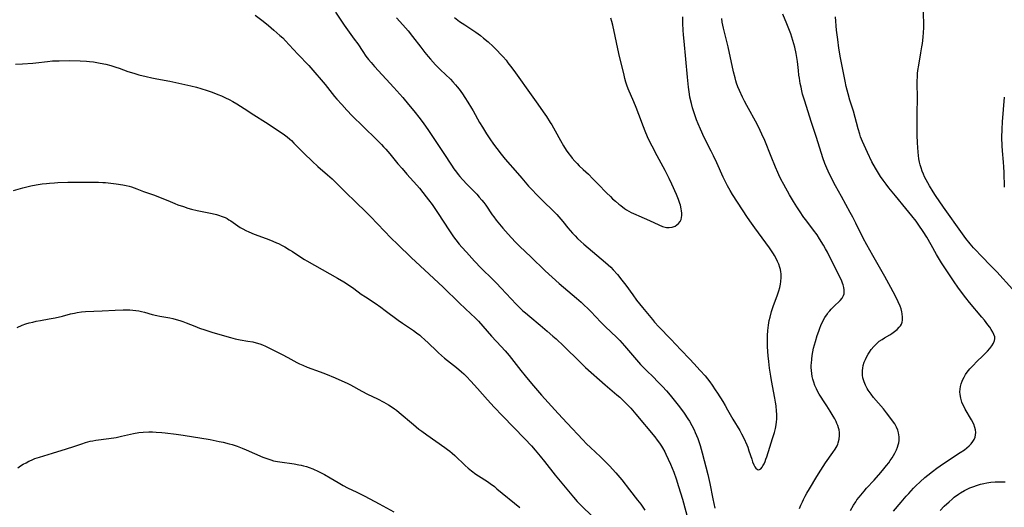
# Model space of a CAD drawing. Units: inches. Extents: x 2050551 to 2055989, y 179448 to 184894.
# Drawn here: x 2053611 to 2053831, y 180426 to 180536 of the extents above; entities that cross this region are included whole.
import ezdxf

# ---------------------------------------------------------------- set-up
doc = ezdxf.new("R2010")
doc.units = ezdxf.units.IN
doc.header["$MEASUREMENT"] = 0
doc.layers.add('c_27_T14S_R18E', color=5, linetype='Continuous')

msp = doc.modelspace()

# ---------------------------------------------------------------- linework, layer by layer
at = {"layer": 'c_27_T14S_R18E'}
for points in [[(2053681.52, 180537.22, 1106), (2053682.7, 180535.43, 1106), (2053683.48, 180534.31, 1106), (2053685.73, 180531.18, 1106), (2053686.49, 180530.08, 1106), (2053687.62, 180528.39, 1106), (2053688.34, 180527.37, 1106), (2053688.92, 180526.62, 1106), (2053689.51, 180525.91, 1106), (2053690.29, 180525.03, 1106), (2053694.59, 180520.34, 1106), (2053696.6, 180518.1, 1106), (2053697.91, 180516.56, 1106), (2053699.08, 180515.13, 1106), (2053700.51, 180513.29, 1106), (2053701.34, 180512.16, 1106), (2053702.22, 180510.92, 1106), (2053703.44, 180509.12, 1106), (2053705.77, 180505.56, 1106), (2053707.51, 180502.97, 1106), (2053708.07, 180502.15, 1106), (2053708.63, 180501.35, 1106), (2053708.98, 180500.88, 1106), (2053709.35, 180500.42, 1106), (2053709.98, 180499.7, 1106), (2053711.01, 180498.62, 1106), (2053712.64, 180497, 1106), (2053713.17, 180496.44, 1106), (2053713.75, 180495.79, 1106), (2053714.31, 180495.12, 1106), (2053714.75, 180494.55, 1106), (2053715.18, 180493.97, 1106), (2053716.65, 180491.81, 1106), (2053716.99, 180491.34, 1106), (2053717.56, 180490.59, 1106), (2053719.01, 180488.84, 1106), (2053720.18, 180487.51, 1106), (2053720.94, 180486.69, 1106), (2053721.87, 180485.72, 1106), (2053722.85, 180484.75, 1106), (2053725.3, 180482.43, 1106), (2053728.54, 180479.29, 1106), (2053730.08, 180477.84, 1106), (2053731.67, 180476.43, 1106), (2053735.56, 180473.14, 1106), (2053736.54, 180472.29, 1106), (2053737.26, 180471.62, 1106), (2053738.08, 180470.83, 1106), (2053738.75, 180470.14, 1106), (2053741.01, 180467.77, 1106), (2053742, 180466.77, 1106), (2053744.46, 180464.41, 1106), (2053745.21, 180463.67, 1106), (2053746.29, 180462.5, 1106), (2053748.96, 180459.35, 1106), (2053749.87, 180458.34, 1106), (2053750.54, 180457.65, 1106), (2053751.22, 180456.97, 1106), (2053752.75, 180455.49, 1106), (2053753.7, 180454.53, 1106), (2053754.8, 180453.39, 1106), (2053755.68, 180452.42, 1106), (2053756.52, 180451.45, 1106), (2053757.44, 180450.31, 1106), (2053758.31, 180449.21, 1106), (2053759.07, 180448.2, 1106), (2053759.64, 180447.4, 1106), (2053760.5, 180446.12, 1106), (2053760.82, 180445.59, 1106), (2053761.35, 180444.68, 1106), (2053761.86, 180443.7, 1106), (2053762.14, 180443.09, 1106), (2053762.43, 180442.43, 1106), (2053762.7, 180441.76, 1106), (2053763.02, 180440.87, 1106), (2053763.26, 180440.15, 1106), (2053763.5, 180439.35, 1106), (2053763.72, 180438.55, 1106), (2053764.94, 180433.69, 1106), (2053765.42, 180431.66, 1106), (2053766.1, 180428.2, 1106), (2053766.56, 180426.16, 1106)], [(2053833.26, 180475.21, 1112), (2053829.72, 180479.05, 1112), (2053828.54, 180480.28, 1112), (2053826.14, 180482.72, 1112), (2053825.03, 180483.88, 1112), (2053824.5, 180484.46, 1112), (2053823.77, 180485.3, 1112), (2053822.79, 180486.54, 1112), (2053822.03, 180487.56, 1112), (2053817.78, 180493.57, 1112), (2053816, 180496.16, 1112), (2053815.47, 180496.97, 1112), (2053814.64, 180498.33, 1112), (2053813.88, 180499.67, 1112), (2053813.55, 180500.31, 1112), (2053813.26, 180500.93, 1112), (2053812.98, 180501.62, 1112), (2053812.73, 180502.32, 1112), (2053812.52, 180503.02, 1112), (2053812.39, 180503.59, 1112), (2053812.26, 180504.35, 1112), (2053812.16, 180505.11, 1112), (2053812.08, 180505.88, 1112), (2053811.94, 180507.95, 1112), (2053811.87, 180509.65, 1112), (2053811.84, 180511.62, 1112), (2053811.85, 180513.64, 1112), (2053811.88, 180515.13, 1112), (2053811.96, 180517.32, 1112), (2053811.97, 180518.15, 1112), (2053811.89, 180521.18, 1112), (2053811.89, 180521.9, 1112), (2053811.92, 180522.67, 1112), (2053811.98, 180523.45, 1112), (2053812.05, 180524.13, 1112), (2053812.21, 180525.32, 1112), (2053812.71, 180528.08, 1112), (2053812.94, 180529.46, 1112), (2053813.05, 180530.18, 1112), (2053813.21, 180531.6, 1112), (2053813.29, 180532.64, 1112), (2053813.33, 180533.71, 1112), (2053813.32, 180537.76, 1112)], [(2053663.53, 180536.53, 1108), (2053665.34, 180535.19, 1108), (2053666.5, 180534.25, 1108), (2053667.73, 180533.2, 1108), (2053669.06, 180532.01, 1108), (2053669.68, 180531.43, 1108), (2053670.33, 180530.79, 1108), (2053671.16, 180529.92, 1108), (2053673.1, 180527.8, 1108), (2053675.51, 180525.26, 1108), (2053676.92, 180523.69, 1108), (2053678.31, 180522.08, 1108), (2053679.18, 180521.03, 1108), (2053681.29, 180518.34, 1108), (2053681.82, 180517.71, 1108), (2053682.9, 180516.5, 1108), (2053684.05, 180515.25, 1108), (2053685.26, 180514, 1108), (2053687.69, 180511.59, 1108), (2053690.81, 180508.59, 1108), (2053691.81, 180507.58, 1108), (2053692.29, 180507.07, 1108), (2053692.77, 180506.53, 1108), (2053693.66, 180505.5, 1108), (2053695.52, 180503.25, 1108), (2053696.44, 180502.18, 1108), (2053697.53, 180500.94, 1108), (2053699.72, 180498.48, 1108), (2053700.32, 180497.78, 1108), (2053701.09, 180496.85, 1108), (2053701.87, 180495.86, 1108), (2053702.39, 180495.16, 1108), (2053703.15, 180494.11, 1108), (2053704.36, 180492.34, 1108), (2053707.07, 180488.21, 1108), (2053707.98, 180486.92, 1108), (2053708.5, 180486.23, 1108), (2053709.24, 180485.28, 1108), (2053709.83, 180484.57, 1108), (2053710.85, 180483.43, 1108), (2053712.68, 180481.44, 1108), (2053714.15, 180479.91, 1108), (2053716.77, 180477.36, 1108), (2053717.63, 180476.5, 1108), (2053718.66, 180475.42, 1108), (2053722.04, 180471.83, 1108), (2053723.05, 180470.81, 1108), (2053723.52, 180470.35, 1108), (2053724.07, 180469.86, 1108), (2053725.04, 180469.02, 1108), (2053727.4, 180467.1, 1108), (2053728.98, 180465.78, 1108), (2053730.25, 180464.69, 1108), (2053730.94, 180464.07, 1108), (2053732.68, 180462.43, 1108), (2053736.26, 180458.87, 1108), (2053737.55, 180457.63, 1108), (2053741.95, 180453.73, 1108), (2053744.57, 180451.53, 1108), (2053745.22, 180450.96, 1108), (2053746.24, 180450.01, 1108), (2053746.76, 180449.48, 1108), (2053747.67, 180448.51, 1108), (2053748.83, 180447.19, 1108), (2053753.05, 180442.12, 1108), (2053753.62, 180441.39, 1108), (2053754.11, 180440.71, 1108), (2053754.57, 180440.02, 1108), (2053754.81, 180439.63, 1108), (2053755.29, 180438.79, 1108), (2053755.58, 180438.23, 1108), (2053756.1, 180437.14, 1108), (2053756.61, 180435.96, 1108), (2053757.31, 180434.18, 1108), (2053757.85, 180432.68, 1108), (2053758.42, 180430.96, 1108), (2053758.85, 180429.55, 1108), (2053759.25, 180428.18, 1108), (2053760.53, 180423.46, 1108)], [(2053695.17, 180535.93, 1104), (2053695.95, 180535.09, 1104), (2053697.22, 180533.69, 1104), (2053697.82, 180532.99, 1104), (2053698.79, 180531.78, 1104), (2053700.62, 180529.37, 1104), (2053701.54, 180528.18, 1104), (2053702.3, 180527.26, 1104), (2053702.81, 180526.66, 1104), (2053703.94, 180525.43, 1104), (2053704.56, 180524.78, 1104), (2053705.04, 180524.31, 1104), (2053707.27, 180522.18, 1104), (2053707.83, 180521.59, 1104), (2053708.42, 180520.94, 1104), (2053708.82, 180520.46, 1104), (2053709.2, 180519.97, 1104), (2053709.98, 180518.89, 1104), (2053710.5, 180518.13, 1104), (2053711.18, 180517.08, 1104), (2053712, 180515.74, 1104), (2053712.39, 180515.09, 1104), (2053713.82, 180512.5, 1104), (2053714.43, 180511.46, 1104), (2053715.36, 180509.94, 1104), (2053716.09, 180508.81, 1104), (2053716.92, 180507.62, 1104), (2053717.64, 180506.64, 1104), (2053718.63, 180505.38, 1104), (2053719.52, 180504.32, 1104), (2053722.34, 180501.15, 1104), (2053723.27, 180500.06, 1104), (2053724.8, 180498.24, 1104), (2053725.63, 180497.31, 1104), (2053726.46, 180496.44, 1104), (2053727.76, 180495.16, 1104), (2053730.62, 180492.41, 1104), (2053731.12, 180491.91, 1104), (2053731.6, 180491.39, 1104), (2053732.49, 180490.32, 1104), (2053733.62, 180488.89, 1104), (2053734.07, 180488.34, 1104), (2053734.63, 180487.7, 1104), (2053735.2, 180487.1, 1104), (2053735.78, 180486.52, 1104), (2053736.47, 180485.88, 1104), (2053737.18, 180485.25, 1104), (2053742.03, 180481.16, 1104), (2053742.62, 180480.64, 1104), (2053743.19, 180480.09, 1104), (2053743.76, 180479.52, 1104), (2053744.68, 180478.48, 1104), (2053745.72, 180477.22, 1104), (2053746.61, 180476.05, 1104), (2053748.14, 180473.88, 1104), (2053749, 180472.71, 1104), (2053750.31, 180471.06, 1104), (2053752.53, 180468.37, 1104), (2053753.04, 180467.78, 1104), (2053753.98, 180466.77, 1104), (2053756.69, 180464.01, 1104), (2053758.88, 180461.62, 1104), (2053760.9, 180459.53, 1104), (2053761.81, 180458.55, 1104), (2053763.25, 180456.99, 1104), (2053764.34, 180455.74, 1104), (2053765.39, 180454.4, 1104), (2053765.91, 180453.68, 1104), (2053766.62, 180452.65, 1104), (2053767.13, 180451.88, 1104), (2053768.3, 180450.02, 1104), (2053768.84, 180449.13, 1104), (2053769.4, 180448.17, 1104), (2053770.56, 180446.09, 1104), (2053772.12, 180443.55, 1104), (2053772.53, 180442.82, 1104), (2053773.05, 180441.79, 1104), (2053773.68, 180440.34, 1104), (2053773.9, 180439.77, 1104), (2053774.18, 180438.97, 1104), (2053774.79, 180437.08, 1104), (2053775, 180436.48, 1104), (2053775.25, 180435.88, 1104), (2053775.49, 180435.42, 1104), (2053775.74, 180435.06, 1104), (2053776.06, 180434.81, 1104), (2053776.39, 180434.74, 1104), (2053776.81, 180434.95, 1104), (2053777.13, 180435.29, 1104), (2053777.32, 180435.6, 1104), (2053777.57, 180436.08, 1104), (2053777.78, 180436.56, 1104), (2053777.98, 180437.09, 1104), (2053778.16, 180437.6, 1104), (2053778.83, 180439.8, 1104), (2053779.47, 180441.73, 1104), (2053779.89, 180443.08, 1104), (2053780.11, 180443.99, 1104), (2053780.27, 180444.81, 1104), (2053780.35, 180445.44, 1104), (2053780.4, 180446.07, 1104), (2053780.42, 180446.64, 1104), (2053780.41, 180447.21, 1104), (2053780.38, 180447.88, 1104), (2053780.27, 180449.08, 1104), (2053780.15, 180449.91, 1104), (2053780, 180450.79, 1104), (2053779.21, 180454.74, 1104), (2053779.04, 180455.72, 1104), (2053778.79, 180457.5, 1104), (2053778.63, 180458.96, 1104), (2053778.5, 180460.27, 1104), (2053778.35, 180462.25, 1104), (2053778.3, 180463.57, 1104), (2053778.32, 180464.79, 1104), (2053778.38, 180465.9, 1104), (2053778.53, 180467.13, 1104), (2053778.72, 180468.14, 1104), (2053778.9, 180468.92, 1104), (2053779.24, 180470.15, 1104), (2053779.62, 180471.32, 1104), (2053780.55, 180473.92, 1104), (2053780.85, 180474.82, 1104), (2053781.06, 180475.55, 1104), (2053781.23, 180476.27, 1104), (2053781.33, 180476.9, 1104), (2053781.39, 180477.76, 1104), (2053781.36, 180478.61, 1104), (2053781.31, 180479.07, 1104), (2053781.21, 180479.56, 1104), (2053781.09, 180480.04, 1104), (2053780.85, 180480.75, 1104), (2053780.59, 180481.39, 1104), (2053780.29, 180482.02, 1104), (2053779.92, 180482.69, 1104), (2053779.66, 180483.12, 1104), (2053779.38, 180483.55, 1104), (2053778.77, 180484.44, 1104), (2053775.5, 180488.91, 1104), (2053774.75, 180489.96, 1104), (2053773.87, 180491.24, 1104), (2053770.52, 180496.39, 1104), (2053770, 180497.25, 1104), (2053769.4, 180498.32, 1104), (2053768.77, 180499.53, 1104), (2053768.43, 180500.23, 1104), (2053766.96, 180503.44, 1104), (2053766.22, 180505.01, 1104), (2053765.69, 180506.09, 1104), (2053764.16, 180509.17, 1104), (2053763.28, 180511.03, 1104), (2053762.78, 180512.19, 1104), (2053762.41, 180513.1, 1104), (2053762.09, 180513.99, 1104), (2053761.79, 180514.89, 1104), (2053761.53, 180515.76, 1104), (2053761.28, 180516.72, 1104), (2053760.96, 180518.19, 1104), (2053760.85, 180518.84, 1104), (2053760.63, 180520.4, 1104), (2053760.39, 180522.66, 1104), (2053759.63, 180530.73, 1104), (2053759.51, 180532.11, 1104), (2053759.44, 180533.17, 1104), (2053759.38, 180534.66, 1104), (2053759.37, 180536.17, 1104)], [(2053708.21, 180535.97, 1102), (2053709.34, 180535.13, 1102), (2053710.47, 180534.35, 1102), (2053711.83, 180533.47, 1102), (2053712.99, 180532.69, 1102), (2053713.98, 180531.96, 1102), (2053714.68, 180531.41, 1102), (2053715.73, 180530.53, 1102), (2053716.84, 180529.51, 1102), (2053717.8, 180528.57, 1102), (2053718.45, 180527.9, 1102), (2053719.07, 180527.21, 1102), (2053719.73, 180526.43, 1102), (2053720.17, 180525.89, 1102), (2053721.02, 180524.76, 1102), (2053721.86, 180523.61, 1102), (2053725.38, 180518.68, 1102), (2053726.85, 180516.57, 1102), (2053728.08, 180514.86, 1102), (2053728.81, 180513.81, 1102), (2053729.65, 180512.53, 1102), (2053730, 180511.97, 1102), (2053730.76, 180510.61, 1102), (2053731.93, 180508.45, 1102), (2053732.6, 180507.29, 1102), (2053733.24, 180506.29, 1102), (2053733.8, 180505.49, 1102), (2053734.18, 180505, 1102), (2053734.57, 180504.51, 1102), (2053735.13, 180503.87, 1102), (2053735.65, 180503.3, 1102), (2053736.12, 180502.82, 1102), (2053737, 180501.97, 1102), (2053738.18, 180500.89, 1102), (2053739.21, 180499.91, 1102), (2053740.38, 180498.71, 1102), (2053742.26, 180496.74, 1102), (2053743.12, 180495.89, 1102), (2053743.59, 180495.44, 1102), (2053744.23, 180494.87, 1102), (2053745.02, 180494.21, 1102), (2053745.44, 180493.88, 1102), (2053746.31, 180493.25, 1102), (2053746.75, 180492.96, 1102), (2053747.25, 180492.66, 1102), (2053747.77, 180492.38, 1102), (2053748.83, 180491.87, 1102), (2053749.53, 180491.56, 1102), (2053751.89, 180490.57, 1102), (2053753.98, 180489.58, 1102), (2053754.78, 180489.24, 1102), (2053755.7, 180489.01, 1102), (2053756.28, 180488.98, 1102), (2053756.97, 180489.08, 1102), (2053757.61, 180489.31, 1102), (2053758, 180489.55, 1102), (2053758.42, 180489.91, 1102), (2053758.75, 180490.35, 1102), (2053758.96, 180490.76, 1102), (2053759.09, 180491.21, 1102), (2053759.14, 180491.68, 1102), (2053759.13, 180492.17, 1102), (2053759.09, 180492.68, 1102), (2053759, 180493.2, 1102), (2053758.81, 180493.97, 1102), (2053758.7, 180494.33, 1102), (2053758.39, 180495.25, 1102), (2053757.94, 180496.34, 1102), (2053756.89, 180498.71, 1102), (2053756.31, 180499.97, 1102), (2053755.39, 180501.77, 1102), (2053753.61, 180505.03, 1102), (2053752.48, 180507.16, 1102), (2053751.82, 180508.45, 1102), (2053751.45, 180509.25, 1102), (2053750.89, 180510.59, 1102), (2053750.51, 180511.56, 1102), (2053749.52, 180514.29, 1102), (2053748.93, 180515.83, 1102), (2053748.38, 180517.16, 1102), (2053747.14, 180520.05, 1102), (2053746.81, 180520.89, 1102), (2053746.59, 180521.56, 1102), (2053746.37, 180522.32, 1102), (2053746.18, 180523.09, 1102), (2053745.05, 180527.91, 1102), (2053743.65, 180534.28, 1102), (2053743.46, 180535.08, 1102), (2053743.23, 180535.86, 1102)], [(2053785.51, 180426.03, 1106), (2053785.81, 180426.8, 1106), (2053786.14, 180427.55, 1106), (2053786.39, 180428.07, 1106), (2053786.76, 180428.8, 1106), (2053787.15, 180429.51, 1106), (2053787.71, 180430.46, 1106), (2053789.41, 180433.26, 1106), (2053790.27, 180434.65, 1106), (2053791.34, 180436.28, 1106), (2053792.99, 180438.6, 1106), (2053793.49, 180439.36, 1106), (2053793.91, 180440.12, 1106), (2053794.06, 180440.46, 1106), (2053794.17, 180440.75, 1106), (2053794.39, 180441.56, 1106), (2053794.49, 180442.39, 1106), (2053794.46, 180443.09, 1106), (2053794.37, 180443.66, 1106), (2053794.24, 180444.14, 1106), (2053794.08, 180444.62, 1106), (2053793.9, 180445.08, 1106), (2053793.69, 180445.54, 1106), (2053793.41, 180446.11, 1106), (2053793.06, 180446.75, 1106), (2053792.41, 180447.84, 1106), (2053791.64, 180449.03, 1106), (2053790.85, 180450.18, 1106), (2053790.33, 180450.97, 1106), (2053789.93, 180451.63, 1106), (2053789.56, 180452.31, 1106), (2053789.28, 180452.89, 1106), (2053788.97, 180453.62, 1106), (2053788.7, 180454.37, 1106), (2053788.52, 180455.01, 1106), (2053788.37, 180455.63, 1106), (2053788.26, 180456.3, 1106), (2053788.19, 180456.98, 1106), (2053788.15, 180457.66, 1106), (2053788.15, 180458.17, 1106), (2053788.17, 180458.63, 1106), (2053788.23, 180459.47, 1106), (2053788.34, 180460.3, 1106), (2053788.49, 180461.13, 1106), (2053788.66, 180461.94, 1106), (2053789.06, 180463.48, 1106), (2053789.46, 180464.79, 1106), (2053789.8, 180465.79, 1106), (2053790.04, 180466.43, 1106), (2053790.3, 180467.06, 1106), (2053790.74, 180468.01, 1106), (2053791.21, 180468.85, 1106), (2053791.74, 180469.64, 1106), (2053791.95, 180469.92, 1106), (2053792.27, 180470.31, 1106), (2053792.61, 180470.69, 1106), (2053793.2, 180471.3, 1106), (2053794.6, 180472.65, 1106), (2053795.06, 180473.19, 1106), (2053795.38, 180473.77, 1106), (2053795.49, 180474.13, 1106), (2053795.54, 180474.5, 1106), (2053795.53, 180475.04, 1106), (2053795.45, 180475.58, 1106), (2053795.31, 180476.14, 1106), (2053795.17, 180476.55, 1106), (2053795.01, 180476.97, 1106), (2053794.77, 180477.48, 1106), (2053793.5, 180479.97, 1106), (2053791.74, 180483.49, 1106), (2053791.34, 180484.24, 1106), (2053790.88, 180485.04, 1106), (2053790, 180486.47, 1106), (2053789.44, 180487.32, 1106), (2053788.67, 180488.4, 1106), (2053786.94, 180490.67, 1106), (2053786.5, 180491.26, 1106), (2053785.48, 180492.73, 1106), (2053784.9, 180493.61, 1106), (2053784.14, 180494.82, 1106), (2053783.27, 180496.3, 1106), (2053781.98, 180498.61, 1106), (2053781.35, 180499.78, 1106), (2053780.86, 180500.78, 1106), (2053780.62, 180501.3, 1106), (2053780.09, 180502.53, 1106), (2053779.12, 180504.91, 1106), (2053777.72, 180508.43, 1106), (2053777.07, 180509.91, 1106), (2053776.69, 180510.73, 1106), (2053775.99, 180512.09, 1106), (2053773.7, 180516.27, 1106), (2053773.19, 180517.24, 1106), (2053772.71, 180518.2, 1106), (2053772.03, 180519.67, 1106), (2053771.69, 180520.49, 1106), (2053771.4, 180521.29, 1106), (2053771.23, 180521.8, 1106), (2053771.05, 180522.46, 1106), (2053770.72, 180523.81, 1106), (2053769.51, 180529.42, 1106), (2053768.49, 180533.64, 1106), (2053768.2, 180534.97, 1106), (2053768.06, 180535.79, 1106)], [(2053796.94, 180425.65, 1108), (2053797.63, 180426.84, 1108), (2053798.1, 180427.58, 1108), (2053798.38, 180427.97, 1108), (2053798.88, 180428.62, 1108), (2053799.96, 180429.93, 1108), (2053800.54, 180430.6, 1108), (2053802.22, 180432.44, 1108), (2053803.74, 180434.16, 1108), (2053804.38, 180434.91, 1108), (2053805.01, 180435.68, 1108), (2053805.49, 180436.32, 1108), (2053805.82, 180436.78, 1108), (2053806.25, 180437.43, 1108), (2053806.86, 180438.47, 1108), (2053807.24, 180439.22, 1108), (2053807.46, 180439.77, 1108), (2053807.64, 180440.33, 1108), (2053807.75, 180440.8, 1108), (2053807.81, 180441.26, 1108), (2053807.83, 180442.08, 1108), (2053807.79, 180442.53, 1108), (2053807.71, 180442.98, 1108), (2053807.52, 180443.63, 1108), (2053807.25, 180444.26, 1108), (2053806.85, 180445, 1108), (2053806.37, 180445.73, 1108), (2053805.55, 180446.84, 1108), (2053805.01, 180447.52, 1108), (2053804.31, 180448.37, 1108), (2053802.12, 180450.9, 1108), (2053801.53, 180451.64, 1108), (2053800.87, 180452.58, 1108), (2053800.68, 180452.9, 1108), (2053800.28, 180453.65, 1108), (2053799.96, 180454.42, 1108), (2053799.81, 180454.88, 1108), (2053799.71, 180455.34, 1108), (2053799.62, 180455.92, 1108), (2053799.6, 180456.5, 1108), (2053799.62, 180456.96, 1108), (2053799.68, 180457.52, 1108), (2053799.79, 180458.07, 1108), (2053800.01, 180458.83, 1108), (2053800.27, 180459.45, 1108), (2053800.58, 180460.07, 1108), (2053800.91, 180460.65, 1108), (2053801.16, 180461.05, 1108), (2053801.59, 180461.65, 1108), (2053802.15, 180462.35, 1108), (2053802.74, 180462.96, 1108), (2053803.39, 180463.51, 1108), (2053804, 180463.94, 1108), (2053804.58, 180464.3, 1108), (2053805.75, 180464.97, 1108), (2053806.22, 180465.26, 1108), (2053806.82, 180465.67, 1108), (2053807.36, 180466.11, 1108), (2053807.87, 180466.64, 1108), (2053808.13, 180466.98, 1108), (2053808.34, 180467.34, 1108), (2053808.5, 180467.77, 1108), (2053808.59, 180468.2, 1108), (2053808.62, 180468.92, 1108), (2053808.54, 180469.66, 1108), (2053808.44, 180470.13, 1108), (2053808.26, 180470.75, 1108), (2053808.04, 180471.38, 1108), (2053807.62, 180472.37, 1108), (2053807.01, 180473.59, 1108), (2053805.97, 180475.52, 1108), (2053804.59, 180478.01, 1108), (2053801.9, 180482.72, 1108), (2053800.58, 180485.07, 1108), (2053799.79, 180486.61, 1108), (2053798.14, 180489.93, 1108), (2053797.46, 180491.27, 1108), (2053796.87, 180492.38, 1108), (2053794.88, 180495.95, 1108), (2053793.59, 180498.29, 1108), (2053792.61, 180500.17, 1108), (2053791.9, 180501.61, 1108), (2053791.59, 180502.28, 1108), (2053791.17, 180503.28, 1108), (2053790.71, 180504.59, 1108), (2053789.3, 180509.12, 1108), (2053788.19, 180512.46, 1108), (2053786.62, 180517.46, 1108), (2053786.21, 180518.86, 1108), (2053786.02, 180519.62, 1108), (2053785.84, 180520.38, 1108), (2053785.67, 180521.24, 1108), (2053785.48, 180522.39, 1108), (2053785.37, 180523.13, 1108), (2053785.25, 180524.17, 1108), (2053785.04, 180526.18, 1108), (2053784.93, 180527.03, 1108), (2053784.77, 180527.94, 1108), (2053784.45, 180529.34, 1108), (2053784.01, 180530.88, 1108), (2053783.53, 180532.36, 1108), (2053783.27, 180533.08, 1108), (2053782.65, 180534.62, 1108), (2053781.75, 180536.74, 1108)], [(2053806.6, 180425.44, 1110), (2053808.26, 180427.5, 1110), (2053809.43, 180428.86, 1110), (2053809.97, 180429.46, 1110), (2053811.03, 180430.59, 1110), (2053811.55, 180431.12, 1110), (2053812.51, 180432.04, 1110), (2053813.6, 180433.01, 1110), (2053814.27, 180433.56, 1110), (2053815.27, 180434.35, 1110), (2053816.27, 180435.1, 1110), (2053817.01, 180435.62, 1110), (2053817.98, 180436.28, 1110), (2053821.54, 180438.57, 1110), (2053822.46, 180439.22, 1110), (2053823, 180439.63, 1110), (2053823.49, 180440.06, 1110), (2053823.97, 180440.56, 1110), (2053824.33, 180441.04, 1110), (2053824.62, 180441.53, 1110), (2053824.85, 180442.05, 1110), (2053824.98, 180442.58, 1110), (2053825.02, 180443.12, 1110), (2053824.97, 180443.65, 1110), (2053824.83, 180444.19, 1110), (2053824.55, 180444.92, 1110), (2053824.04, 180445.92, 1110), (2053822.66, 180448.28, 1110), (2053822.38, 180448.81, 1110), (2053822.13, 180449.34, 1110), (2053821.91, 180449.9, 1110), (2053821.65, 180450.74, 1110), (2053821.5, 180451.58, 1110), (2053821.45, 180452.17, 1110), (2053821.48, 180452.8, 1110), (2053821.57, 180453.4, 1110), (2053821.72, 180453.99, 1110), (2053821.93, 180454.58, 1110), (2053822.09, 180454.95, 1110), (2053822.37, 180455.49, 1110), (2053822.71, 180456.06, 1110), (2053823.1, 180456.61, 1110), (2053823.68, 180457.33, 1110), (2053824.47, 180458.18, 1110), (2053825.19, 180458.9, 1110), (2053826.67, 180460.3, 1110), (2053827.63, 180461.26, 1110), (2053828.17, 180461.88, 1110), (2053828.64, 180462.5, 1110), (2053828.99, 180463.09, 1110), (2053829.22, 180463.67, 1110), (2053829.27, 180464.03, 1110), (2053829.24, 180464.51, 1110), (2053829.08, 180465.04, 1110), (2053828.83, 180465.57, 1110), (2053828.49, 180466.13, 1110), (2053828.13, 180466.66, 1110), (2053827.74, 180467.21, 1110), (2053826.94, 180468.23, 1110), (2053826.36, 180468.94, 1110), (2053823.6, 180472.19, 1110), (2053822.78, 180473.21, 1110), (2053821.59, 180474.77, 1110), (2053820.97, 180475.64, 1110), (2053820.17, 180476.8, 1110), (2053818.97, 180478.58, 1110), (2053817.36, 180481.06, 1110), (2053816.24, 180482.92, 1110), (2053815.01, 180485.11, 1110), (2053814.02, 180486.79, 1110), (2053813.2, 180488.1, 1110), (2053812.27, 180489.47, 1110), (2053811.61, 180490.38, 1110), (2053810.69, 180491.57, 1110), (2053809.34, 180493.23, 1110), (2053806.98, 180496.05, 1110), (2053805.51, 180497.9, 1110), (2053804.92, 180498.67, 1110), (2053804.25, 180499.6, 1110), (2053803.68, 180500.43, 1110), (2053802.98, 180501.51, 1110), (2053802.54, 180502.25, 1110), (2053801.73, 180503.71, 1110), (2053800.72, 180505.75, 1110), (2053799.96, 180507.39, 1110), (2053799.59, 180508.25, 1110), (2053799.2, 180509.25, 1110), (2053798.99, 180509.85, 1110), (2053798.63, 180511.07, 1110), (2053797.59, 180515.04, 1110), (2053797.25, 180516.15, 1110), (2053796.8, 180517.52, 1110), (2053796.39, 180518.88, 1110), (2053795.97, 180520.52, 1110), (2053795.71, 180521.76, 1110), (2053794.69, 180527.01, 1110), (2053794.34, 180529.14, 1110), (2053794.06, 180531.1, 1110), (2053793.81, 180533.18, 1110), (2053793.54, 180536.15, 1110)], [(2053609.83, 180525.52, 1110), (2053611.38, 180525.66, 1110), (2053613.67, 180525.77, 1110), (2053614.34, 180525.83, 1110), (2053616.99, 180526.19, 1110), (2053618.07, 180526.29, 1110), (2053619.62, 180526.34, 1110), (2053621.92, 180526.35, 1110), (2053624.3, 180526.31, 1110), (2053625.71, 180526.25, 1110), (2053626.38, 180526.19, 1110), (2053627.31, 180526.06, 1110), (2053628.79, 180525.79, 1110), (2053630.05, 180525.52, 1110), (2053631.15, 180525.24, 1110), (2053632.3, 180524.9, 1110), (2053633.01, 180524.67, 1110), (2053635.01, 180523.94, 1110), (2053636.34, 180523.51, 1110), (2053637.41, 180523.2, 1110), (2053639.08, 180522.76, 1110), (2053640.33, 180522.46, 1110), (2053641.45, 180522.24, 1110), (2053644.38, 180521.76, 1110), (2053645.05, 180521.63, 1110), (2053649.12, 180520.72, 1110), (2053650.38, 180520.41, 1110), (2053651.32, 180520.14, 1110), (2053652.78, 180519.68, 1110), (2053653.89, 180519.29, 1110), (2053655.18, 180518.79, 1110), (2053655.98, 180518.46, 1110), (2053656.88, 180518.04, 1110), (2053657.7, 180517.63, 1110), (2053658.5, 180517.2, 1110), (2053659.39, 180516.67, 1110), (2053661.02, 180515.65, 1110), (2053663.2, 180514.23, 1110), (2053665.82, 180512.57, 1110), (2053668.92, 180510.52, 1110), (2053670.06, 180509.74, 1110), (2053670.69, 180509.26, 1110), (2053671.25, 180508.78, 1110), (2053671.62, 180508.43, 1110), (2053672.15, 180507.89, 1110), (2053673.64, 180506.35, 1110), (2053674.49, 180505.52, 1110), (2053676.27, 180503.84, 1110), (2053677.55, 180502.68, 1110), (2053679.75, 180500.81, 1110), (2053680.78, 180499.89, 1110), (2053681.37, 180499.31, 1110), (2053682.7, 180497.91, 1110), (2053683.43, 180497.17, 1110), (2053686.39, 180494.39, 1110), (2053688.04, 180492.79, 1110), (2053689.38, 180491.42, 1110), (2053692.49, 180488.14, 1110), (2053693.94, 180486.69, 1110), (2053695.45, 180485.21, 1110), (2053698.51, 180482.26, 1110), (2053702.51, 180478.53, 1110), (2053705.61, 180475.59, 1110), (2053709.29, 180472.05, 1110), (2053711.88, 180469.65, 1110), (2053712.8, 180468.76, 1110), (2053713.54, 180467.99, 1110), (2053716.51, 180464.63, 1110), (2053718.68, 180462.32, 1110), (2053719.57, 180461.34, 1110), (2053720.4, 180460.34, 1110), (2053723.03, 180457, 1110), (2053724.05, 180455.75, 1110), (2053725.45, 180454.07, 1110), (2053727.71, 180451.46, 1110), (2053731.42, 180447.31, 1110), (2053733.4, 180445.15, 1110), (2053736.92, 180441.41, 1110), (2053737.78, 180440.54, 1110), (2053738.67, 180439.69, 1110), (2053740.91, 180437.64, 1110), (2053741.53, 180437.05, 1110), (2053742.92, 180435.62, 1110), (2053744.35, 180434.05, 1110), (2053744.8, 180433.53, 1110), (2053745.67, 180432.46, 1110), (2053747.39, 180430.25, 1110), (2053749.21, 180427.96, 1110), (2053749.94, 180427.01, 1110), (2053750.86, 180425.72, 1110)], [(2053831.41, 180498.03, 1114), (2053831.33, 180501.29, 1114), (2053831.28, 180502.55, 1114), (2053831.21, 180503.62, 1114), (2053830.98, 180506.18, 1114), (2053830.91, 180507.26, 1114), (2053830.87, 180509.16, 1114), (2053830.9, 180511, 1114), (2053830.99, 180512.68, 1114), (2053831.44, 180518.15, 1114)], [(2053609.36, 180497.29, 1112), (2053611.42, 180497.85, 1112), (2053613.26, 180498.29, 1112), (2053614.42, 180498.52, 1112), (2053615.75, 180498.74, 1112), (2053616.78, 180498.87, 1112), (2053617.42, 180498.94, 1112), (2053618.52, 180499.01, 1112), (2053619.29, 180499.05, 1112), (2053621.54, 180499.1, 1112), (2053624, 180499.12, 1112), (2053628.43, 180499.11, 1112), (2053629.41, 180499.08, 1112), (2053629.95, 180499.04, 1112), (2053631.17, 180498.92, 1112), (2053632.4, 180498.77, 1112), (2053633.86, 180498.53, 1112), (2053634.57, 180498.39, 1112), (2053635.27, 180498.21, 1112), (2053635.77, 180498.06, 1112), (2053637, 180497.63, 1112), (2053638.52, 180497.07, 1112), (2053640.76, 180496.3, 1112), (2053642.05, 180495.79, 1112), (2053644.45, 180494.77, 1112), (2053645.49, 180494.35, 1112), (2053646.21, 180494.08, 1112), (2053647.47, 180493.65, 1112), (2053648.43, 180493.35, 1112), (2053649.27, 180493.11, 1112), (2053650.48, 180492.8, 1112), (2053651.63, 180492.54, 1112), (2053653.86, 180492.1, 1112), (2053654.82, 180491.88, 1112), (2053655.29, 180491.76, 1112), (2053656.13, 180491.48, 1112), (2053656.76, 180491.2, 1112), (2053657.21, 180490.98, 1112), (2053657.64, 180490.73, 1112), (2053658.06, 180490.46, 1112), (2053659.66, 180489.34, 1112), (2053660.15, 180489.02, 1112), (2053660.75, 180488.66, 1112), (2053661.43, 180488.31, 1112), (2053662.12, 180487.98, 1112), (2053663.32, 180487.48, 1112), (2053664.31, 180487.1, 1112), (2053666.55, 180486.27, 1112), (2053667.44, 180485.93, 1112), (2053668.29, 180485.58, 1112), (2053668.74, 180485.37, 1112), (2053669.6, 180484.95, 1112), (2053670.13, 180484.66, 1112), (2053671.24, 180484.02, 1112), (2053671.85, 180483.62, 1112), (2053673.74, 180482.36, 1112), (2053674.59, 180481.81, 1112), (2053675.08, 180481.52, 1112), (2053681.94, 180477.66, 1112), (2053683.36, 180476.82, 1112), (2053684.69, 180475.98, 1112), (2053685.61, 180475.35, 1112), (2053687.3, 180474.09, 1112), (2053688.23, 180473.43, 1112), (2053690.43, 180472.01, 1112), (2053691.67, 180471.16, 1112), (2053692.68, 180470.41, 1112), (2053695.54, 180468.26, 1112), (2053696.51, 180467.58, 1112), (2053698.35, 180466.35, 1112), (2053699.01, 180465.89, 1112), (2053699.66, 180465.41, 1112), (2053700.39, 180464.86, 1112), (2053700.78, 180464.54, 1112), (2053701.5, 180463.92, 1112), (2053702.37, 180463.09, 1112), (2053704.12, 180461.36, 1112), (2053704.61, 180460.9, 1112), (2053705.28, 180460.31, 1112), (2053705.97, 180459.73, 1112), (2053708.61, 180457.61, 1112), (2053709.77, 180456.63, 1112), (2053710.24, 180456.21, 1112), (2053710.87, 180455.62, 1112), (2053711.88, 180454.59, 1112), (2053713.37, 180452.97, 1112), (2053715.6, 180450.38, 1112), (2053717.07, 180448.75, 1112), (2053718.94, 180446.79, 1112), (2053723.94, 180441.69, 1112), (2053725.41, 180440.1, 1112), (2053726.23, 180439.15, 1112), (2053727.36, 180437.81, 1112), (2053728.37, 180436.57, 1112), (2053730.78, 180433.52, 1112), (2053734.85, 180428.6, 1112), (2053735.69, 180427.64, 1112), (2053736.27, 180427.01, 1112), (2053736.86, 180426.41, 1112), (2053738.78, 180424.55, 1112)], [(2053610.17, 180466.61, 1114), (2053611.29, 180467.09, 1114), (2053612.09, 180467.38, 1114), (2053612.87, 180467.62, 1114), (2053613.66, 180467.82, 1114), (2053614.45, 180468, 1114), (2053615.4, 180468.18, 1114), (2053617.36, 180468.53, 1114), (2053618.71, 180468.78, 1114), (2053620.31, 180469.15, 1114), (2053622.15, 180469.62, 1114), (2053623.06, 180469.83, 1114), (2053623.65, 180469.94, 1114), (2053624.57, 180470.07, 1114), (2053625.5, 180470.16, 1114), (2053627.37, 180470.28, 1114), (2053629.26, 180470.36, 1114), (2053632.16, 180470.46, 1114), (2053633.94, 180470.55, 1114), (2053634.7, 180470.56, 1114), (2053635.4, 180470.55, 1114), (2053636.08, 180470.49, 1114), (2053636.75, 180470.41, 1114), (2053637.41, 180470.3, 1114), (2053638.07, 180470.16, 1114), (2053638.72, 180470, 1114), (2053640.45, 180469.51, 1114), (2053641.51, 180469.25, 1114), (2053642.16, 180469.13, 1114), (2053644.37, 180468.76, 1114), (2053645.08, 180468.6, 1114), (2053645.79, 180468.42, 1114), (2053646.63, 180468.17, 1114), (2053647.29, 180467.95, 1114), (2053648.03, 180467.66, 1114), (2053649.97, 180466.87, 1114), (2053651.01, 180466.48, 1114), (2053652.24, 180466.06, 1114), (2053654.02, 180465.51, 1114), (2053657.96, 180464.36, 1114), (2053659.02, 180464.07, 1114), (2053660.16, 180463.83, 1114), (2053661.89, 180463.55, 1114), (2053662.97, 180463.35, 1114), (2053663.77, 180463.17, 1114), (2053664.56, 180462.94, 1114), (2053665.15, 180462.72, 1114), (2053665.81, 180462.43, 1114), (2053666.46, 180462.11, 1114), (2053669.58, 180460.54, 1114), (2053670.85, 180459.87, 1114), (2053672.84, 180458.78, 1114), (2053673.42, 180458.49, 1114), (2053674.17, 180458.13, 1114), (2053675.2, 180457.71, 1114), (2053678.07, 180456.68, 1114), (2053679.24, 180456.24, 1114), (2053681.45, 180455.33, 1114), (2053682.96, 180454.67, 1114), (2053684.1, 180454.12, 1114), (2053684.87, 180453.72, 1114), (2053687.41, 180452.32, 1114), (2053688.71, 180451.64, 1114), (2053690.91, 180450.59, 1114), (2053692.32, 180449.88, 1114), (2053693.42, 180449.25, 1114), (2053693.97, 180448.91, 1114), (2053694.72, 180448.41, 1114), (2053695.2, 180448.05, 1114), (2053695.79, 180447.58, 1114), (2053699.03, 180444.84, 1114), (2053700.23, 180443.86, 1114), (2053700.88, 180443.35, 1114), (2053702.02, 180442.53, 1114), (2053706.01, 180439.75, 1114), (2053706.61, 180439.31, 1114), (2053707.14, 180438.9, 1114), (2053707.69, 180438.44, 1114), (2053708.23, 180437.96, 1114), (2053710.6, 180435.68, 1114), (2053711.28, 180435.07, 1114), (2053712.01, 180434.48, 1114), (2053712.95, 180433.79, 1114), (2053713.54, 180433.39, 1114), (2053715.56, 180432.1, 1114), (2053716.2, 180431.66, 1114), (2053717.12, 180430.97, 1114), (2053717.71, 180430.5, 1114), (2053722.79, 180426.26, 1114)], [(2053610.36, 180435.2, 1116), (2053610.95, 180435.59, 1116), (2053611.55, 180435.96, 1116), (2053612.18, 180436.32, 1116), (2053612.78, 180436.63, 1116), (2053613.4, 180436.92, 1116), (2053614.14, 180437.23, 1116), (2053615.15, 180437.59, 1116), (2053618.07, 180438.44, 1116), (2053621.22, 180439.42, 1116), (2053622.87, 180439.95, 1116), (2053624.67, 180440.58, 1116), (2053625.48, 180440.84, 1116), (2053626, 180440.98, 1116), (2053626.52, 180441.11, 1116), (2053627.15, 180441.23, 1116), (2053627.78, 180441.33, 1116), (2053630.71, 180441.71, 1116), (2053632.35, 180441.98, 1116), (2053633.58, 180442.23, 1116), (2053636.28, 180442.86, 1116), (2053637.43, 180443.06, 1116), (2053638.45, 180443.18, 1116), (2053639.66, 180443.23, 1116), (2053640.51, 180443.21, 1116), (2053641.36, 180443.17, 1116), (2053642.59, 180443.07, 1116), (2053643.35, 180443, 1116), (2053645.79, 180442.69, 1116), (2053647.41, 180442.46, 1116), (2053653.41, 180441.48, 1116), (2053655.43, 180441.1, 1116), (2053656.38, 180440.89, 1116), (2053657.69, 180440.56, 1116), (2053658.37, 180440.37, 1116), (2053659.46, 180440.02, 1116), (2053660.63, 180439.58, 1116), (2053661.49, 180439.22, 1116), (2053665.27, 180437.59, 1116), (2053666.35, 180437.18, 1116), (2053667, 180436.96, 1116), (2053667.66, 180436.77, 1116), (2053668.51, 180436.57, 1116), (2053669.01, 180436.48, 1116), (2053672.29, 180436.06, 1116), (2053673.32, 180435.87, 1116), (2053673.82, 180435.77, 1116), (2053674.32, 180435.65, 1116), (2053674.99, 180435.45, 1116), (2053675.65, 180435.23, 1116), (2053676.42, 180434.94, 1116), (2053677.7, 180434.38, 1116), (2053678.48, 180433.99, 1116), (2053679.06, 180433.68, 1116), (2053680.35, 180432.94, 1116), (2053682.08, 180431.87, 1116), (2053683.26, 180431.2, 1116), (2053684.23, 180430.71, 1116), (2053686.33, 180429.74, 1116), (2053688.11, 180428.83, 1116), (2053691.29, 180427.11, 1116), (2053694.59, 180425.35, 1116)], [(2053817.03, 180425.63, 1112), (2053817.94, 180426.57, 1112), (2053819.02, 180427.59, 1112), (2053819.72, 180428.19, 1112), (2053820.18, 180428.57, 1112), (2053821.1, 180429.25, 1112), (2053821.55, 180429.55, 1112), (2053822.45, 180430.09, 1112), (2053823.06, 180430.4, 1112), (2053823.68, 180430.69, 1112), (2053824.32, 180430.95, 1112), (2053825.37, 180431.32, 1112), (2053826.08, 180431.52, 1112), (2053826.8, 180431.7, 1112), (2053827.46, 180431.83, 1112), (2053828.41, 180431.97, 1112), (2053829.35, 180432.05, 1112), (2053829.9, 180432.07, 1112), (2053830.45, 180432.07, 1112), (2053831.02, 180432.04, 1112), (2053831.58, 180432, 1112)]]:
    msp.add_polyline3d(points, dxfattribs=at)

doc.saveas('drawing.dxf')
